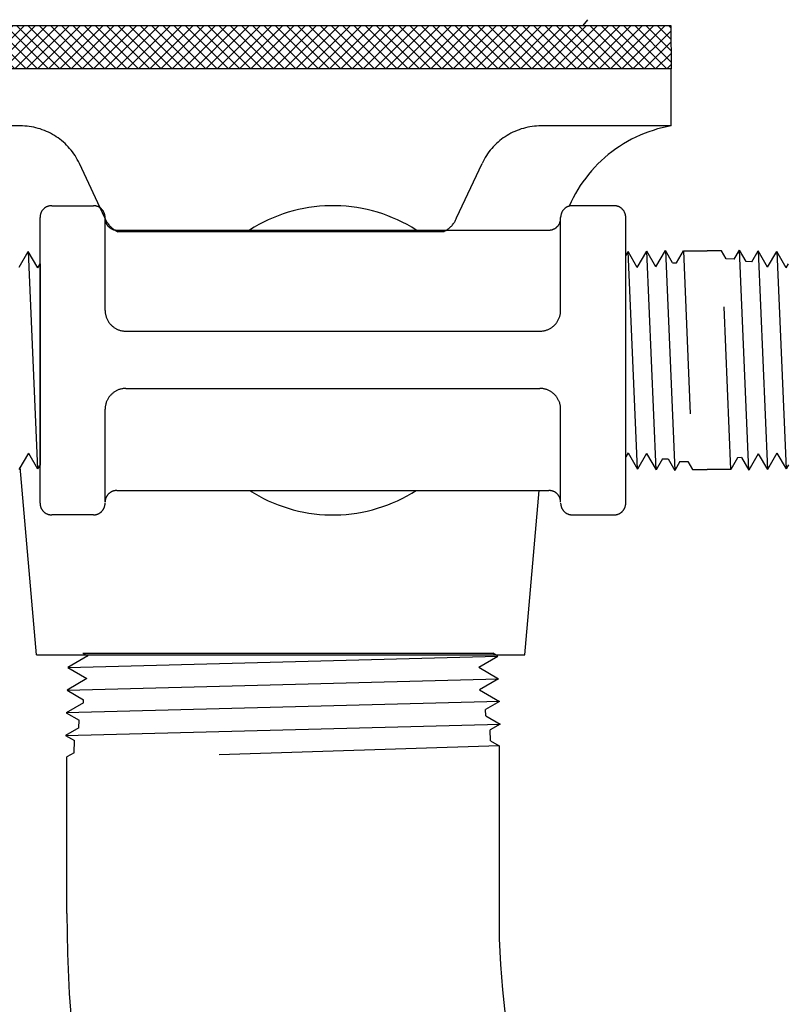
# Model space of a CAD drawing. Units: millimetres. Extents: x 223 to 379, y 17 to 142.
# Drawn here: x 328 to 331, y 59 to 63 of the extents above; entities that cross this region are included whole.
import ezdxf

# ---------------------------------------------------------------- set-up
doc = ezdxf.new("R2010")
doc.units = ezdxf.units.MM
doc.header["$LTSCALE"] = 4
doc.layers.get('0').update_dxf_attribs({"true_color": 0x000000})

msp = doc.modelspace()

# ---------------------------------------------------------------- hatches: boundary and pattern name
at = {"linetype": 'Continuous', "true_color": 0xffffff}
h = msp.add_hatch(dxfattribs=at)
h.set_pattern_fill('ANSI37', scale=0.244209, angle=360, style=0, pattern_type=2)
h.set_pattern_definition([(45, (31.959438, 7.154462), (-0.021585215, 0.021585215), []), (135, (31.959438, 7.154462), (-0.021585215, -0.021585215), [])])
h.paths.add_polyline_path([(327.5217, 62.6003), (327.5217, 62.4341), (330.5217, 62.4341), (330.5198, 62.6003)], flags=0)

# ---------------------------------------------------------------- linework, layer by layer
at = {"color": 7, "linetype": 'Continuous', "true_color": 0xffffff}
for p, q in [((330.1837, 62.6003), (330.202, 62.6232)), ((327.5217, 62.6003), (330.5198, 62.6003)), ((330.5198, 62.6003), (330.5217, 62.4341)), ((330.5217, 62.4341), (327.5217, 62.4341)), ((330.5217, 62.2153), (330.5217, 62.4341)), ((328.0217, 62.2153), (327.5217, 62.2153)), ((328.0303, 62.2152), (328.0217, 62.2153)), ((328.0389, 62.2147), (328.0303, 62.2152)), ((328.0474, 62.214), (328.0389, 62.2147)), ((328.056, 62.213), (328.0474, 62.214)), ((328.0645, 62.2116), (328.056, 62.213)), ((328.0729, 62.21), (328.0645, 62.2116)), ((328.0813, 62.2081), (328.0729, 62.21)), ((328.0896, 62.2059), (328.0813, 62.2081)), ((328.0978, 62.2034), (328.0896, 62.2059)), ((328.1059, 62.2007), (328.0978, 62.2034)), ((328.114, 62.1977), (328.1059, 62.2007)), ((329.9375, 62.2007), (329.9295, 62.1977)), ((329.9456, 62.2034), (329.9375, 62.2007)), ((329.9539, 62.2059), (329.9456, 62.2034)), ((329.9622, 62.2081), (329.9539, 62.2059)), ((329.9705, 62.21), (329.9622, 62.2081)), ((329.979, 62.2116), (329.9705, 62.21)), ((329.9875, 62.213), (329.979, 62.2116)), ((329.996, 62.214), (329.9875, 62.213)), ((330.0046, 62.2147), (329.996, 62.214)), ((330.0131, 62.2152), (330.0046, 62.2147)), ((330.0217, 62.2153), (330.0131, 62.2152)), ((330.5217, 62.2153), (330.0217, 62.2153)), ((330.4694, 62.2034), (330.4522, 62.1982)), ((330.4867, 62.208), (330.4694, 62.2034)), ((330.5041, 62.2119), (330.4867, 62.208)), ((330.5217, 62.2153), (330.5041, 62.2119)), ((328.1219, 62.1944), (328.114, 62.1977)), ((328.1297, 62.1908), (328.1219, 62.1944)), ((328.1374, 62.1869), (328.1297, 62.1908)), ((328.145, 62.1828), (328.1374, 62.1869)), ((328.1524, 62.1785), (328.145, 62.1828)), ((328.1596, 62.1739), (328.1524, 62.1785)), ((328.1667, 62.169), (328.1596, 62.1739)), ((328.1736, 62.1639), (328.1667, 62.169)), ((328.1803, 62.1586), (328.1736, 62.1639)), ((329.8698, 62.1639), (329.8631, 62.1586)), ((329.8768, 62.169), (329.8698, 62.1639)), ((329.8838, 62.1739), (329.8768, 62.169)), ((329.8911, 62.1785), (329.8838, 62.1739)), ((329.8985, 62.1828), (329.8911, 62.1785)), ((329.906, 62.1869), (329.8985, 62.1828)), ((329.9137, 62.1908), (329.906, 62.1869)), ((329.9215, 62.1944), (329.9137, 62.1908)), ((329.9295, 62.1977), (329.9215, 62.1944)), ((330.3697, 62.1639), (330.354, 62.1554)), ((330.3857, 62.1719), (330.3697, 62.1639)), ((330.402, 62.1793), (330.3857, 62.1719)), ((330.4185, 62.1862), (330.402, 62.1793)), ((330.4353, 62.1925), (330.4185, 62.1862)), ((330.4522, 62.1982), (330.4353, 62.1925)), ((328.1869, 62.153), (328.1803, 62.1586)), ((328.1932, 62.1472), (328.1869, 62.153)), ((328.1994, 62.1412), (328.1932, 62.1472)), ((328.2053, 62.135), (328.1994, 62.1412)), ((328.211, 62.1286), (328.2053, 62.135)), ((328.2165, 62.122), (328.211, 62.1286)), ((329.8324, 62.1286), (329.8269, 62.122)), ((329.8381, 62.135), (329.8324, 62.1286)), ((329.8441, 62.1412), (329.8381, 62.135)), ((329.8502, 62.1472), (329.8441, 62.1412)), ((329.8566, 62.153), (329.8502, 62.1472)), ((329.8631, 62.1586), (329.8566, 62.153)), ((330.3086, 62.1267), (330.2942, 62.1161)), ((330.3234, 62.1368), (330.3086, 62.1267)), ((330.3385, 62.1463), (330.3234, 62.1368)), ((330.354, 62.1554), (330.3385, 62.1463)), ((328.2218, 62.1152), (328.2165, 62.122)), ((328.2268, 62.1082), (328.2218, 62.1152)), ((328.2316, 62.1011), (328.2268, 62.1082)), ((328.2362, 62.0938), (328.2316, 62.1011)), ((328.2404, 62.0864), (328.2362, 62.0938)), ((328.2445, 62.0788), (328.2404, 62.0864)), ((329.803, 62.0864), (329.799, 62.0788)), ((329.8073, 62.0938), (329.803, 62.0864)), ((329.8118, 62.1011), (329.8073, 62.0938)), ((329.8166, 62.1082), (329.8118, 62.1011)), ((329.8216, 62.1152), (329.8166, 62.1082)), ((329.8269, 62.122), (329.8216, 62.1152)), ((330.2664, 62.0935), (330.2531, 62.0815)), ((330.2801, 62.105), (330.2664, 62.0935)), ((330.2942, 62.1161), (330.2801, 62.105)), ((328.2482, 62.0711), (328.2445, 62.0788)), ((328.3459, 61.862), (328.2482, 62.0711)), ((329.6976, 61.862), (329.7952, 62.0711)), ((329.799, 62.0788), (329.7952, 62.0711)), ((330.2278, 62.0562), (330.2158, 62.0429)), ((330.2403, 62.0691), (330.2278, 62.0562)), ((330.2531, 62.0815), (330.2403, 62.0691)), ((330.1932, 62.0151), (330.1826, 62.0007)), ((330.2043, 62.0292), (330.1932, 62.0151)), ((330.2158, 62.0429), (330.2043, 62.0292)), ((330.1726, 61.9859), (330.163, 61.9708)), ((330.1826, 62.0007), (330.1726, 61.9859)), ((330.1454, 61.9396), (330.1375, 61.9236)), ((330.154, 61.9553), (330.1454, 61.9396)), ((330.163, 61.9708), (330.154, 61.9553)), ((328.1125, 61.8978), (328.1114, 61.8968)), ((328.1137, 61.8988), (328.1125, 61.8978)), ((328.1149, 61.8998), (328.1137, 61.8988)), ((328.1162, 61.9007), (328.1149, 61.8998)), ((328.1174, 61.9015), (328.1162, 61.9007)), ((328.1187, 61.9024), (328.1174, 61.9015)), ((328.1201, 61.9031), (328.1187, 61.9024)), ((328.1214, 61.9039), (328.1201, 61.9031)), ((328.1228, 61.9046), (328.1214, 61.9039)), ((328.1242, 61.9052), (328.1228, 61.9046)), ((328.1256, 61.9058), (328.1242, 61.9052)), ((328.127, 61.9063), (328.1256, 61.9058)), ((328.1285, 61.9068), (328.127, 61.9063)), ((328.13, 61.9073), (328.1285, 61.9068)), ((328.1315, 61.9076), (328.13, 61.9073)), ((328.133, 61.908), (328.1315, 61.9076)), ((328.1345, 61.9083), (328.133, 61.908)), ((328.136, 61.9085), (328.1345, 61.9083)), ((328.1375, 61.9087), (328.136, 61.9085)), ((328.139, 61.9088), (328.1375, 61.9087)), ((328.1406, 61.9089), (328.139, 61.9088)), ((328.1421, 61.9089), (328.1406, 61.9089)), ((328.1421, 61.9089), (328.3021, 61.9089)), ((328.3036, 61.9089), (328.3021, 61.9089)), ((328.3052, 61.9088), (328.3036, 61.9089)), ((328.3067, 61.9087), (328.3052, 61.9088)), ((328.3082, 61.9085), (328.3067, 61.9087)), ((328.3098, 61.9083), (328.3082, 61.9085)), ((328.3113, 61.908), (328.3098, 61.9083)), ((328.3128, 61.9076), (328.3113, 61.908)), ((328.3142, 61.9073), (328.3128, 61.9076)), ((328.3157, 61.9068), (328.3142, 61.9073)), ((328.3172, 61.9063), (328.3157, 61.9068)), ((328.3186, 61.9058), (328.3172, 61.9063)), ((328.32, 61.9052), (328.3186, 61.9058)), ((328.3214, 61.9046), (328.32, 61.9052)), ((328.3228, 61.9039), (328.3214, 61.9046)), ((328.3242, 61.9031), (328.3228, 61.9039)), ((328.3255, 61.9024), (328.3242, 61.9031)), ((328.3268, 61.9015), (328.3255, 61.9024)), ((328.3281, 61.9007), (328.3268, 61.9015)), ((328.3293, 61.8998), (328.3281, 61.9007)), ((328.3305, 61.8988), (328.3293, 61.8998)), ((328.3317, 61.8978), (328.3305, 61.8988)), ((328.3328, 61.8968), (328.3317, 61.8978)), ((329.11, 61.8982), (329.09, 61.894)), ((329.1302, 61.9018), (329.11, 61.8982)), ((329.1505, 61.9046), (329.1302, 61.9018)), ((329.1709, 61.9067), (329.1505, 61.9046)), ((329.1914, 61.9081), (329.1709, 61.9067)), ((329.2119, 61.9088), (329.1914, 61.9081)), ((329.2324, 61.9088), (329.2119, 61.9088)), ((329.2528, 61.9081), (329.2324, 61.9088)), ((329.2733, 61.9067), (329.2528, 61.9081)), ((329.2937, 61.9046), (329.2733, 61.9067)), ((329.314, 61.9018), (329.2937, 61.9046)), ((329.3342, 61.8982), (329.314, 61.9018)), ((329.3542, 61.894), (329.3342, 61.8982)), ((330.1125, 61.8978), (330.1114, 61.8968)), ((330.1137, 61.8988), (330.1125, 61.8978)), ((330.1149, 61.8998), (330.1137, 61.8988)), ((330.1162, 61.9007), (330.1149, 61.8998)), ((330.1174, 61.9015), (330.1162, 61.9007)), ((330.1187, 61.9024), (330.1174, 61.9015)), ((330.1201, 61.9031), (330.1187, 61.9024)), ((330.1214, 61.9039), (330.1201, 61.9031)), ((330.1228, 61.9046), (330.1214, 61.9039)), ((330.1242, 61.9052), (330.1228, 61.9046)), ((330.1256, 61.9058), (330.1242, 61.9052)), ((330.127, 61.9063), (330.1256, 61.9058)), ((330.1285, 61.9068), (330.127, 61.9063)), ((330.13, 61.9073), (330.1285, 61.9068)), ((330.1375, 61.9236), (330.13, 61.9073)), ((330.1315, 61.9076), (330.13, 61.9073)), ((330.133, 61.908), (330.1315, 61.9076)), ((330.1345, 61.9083), (330.133, 61.908)), ((330.136, 61.9085), (330.1345, 61.9083)), ((330.1375, 61.9087), (330.136, 61.9085)), ((330.139, 61.9088), (330.1375, 61.9087)), ((330.1406, 61.9089), (330.139, 61.9088)), ((330.1421, 61.9089), (330.1406, 61.9089)), ((330.3021, 61.9089), (330.1421, 61.9089)), ((330.3036, 61.9089), (330.3021, 61.9089)), ((330.3052, 61.9088), (330.3036, 61.9089)), ((330.3067, 61.9087), (330.3052, 61.9088)), ((330.3082, 61.9085), (330.3067, 61.9087)), ((330.3098, 61.9083), (330.3082, 61.9085)), ((330.3113, 61.908), (330.3098, 61.9083)), ((330.3128, 61.9076), (330.3113, 61.908)), ((330.3142, 61.9073), (330.3128, 61.9076)), ((330.3157, 61.9068), (330.3142, 61.9073)), ((330.3172, 61.9063), (330.3157, 61.9068)), ((330.3186, 61.9058), (330.3172, 61.9063)), ((330.32, 61.9052), (330.3186, 61.9058)), ((330.3214, 61.9046), (330.32, 61.9052)), ((330.3228, 61.9039), (330.3214, 61.9046)), ((330.3242, 61.9031), (330.3228, 61.9039)), ((330.3255, 61.9024), (330.3242, 61.9031)), ((330.3268, 61.9015), (330.3255, 61.9024)), ((330.3281, 61.9007), (330.3268, 61.9015)), ((330.3293, 61.8998), (330.3281, 61.9007)), ((330.3305, 61.8988), (330.3293, 61.8998)), ((330.3317, 61.8978), (330.3305, 61.8988)), ((330.3328, 61.8968), (330.3317, 61.8978)), ((328.0972, 61.867), (328.0971, 61.8655)), ((328.0971, 61.8655), (328.0971, 61.8639)), ((328.0971, 60.7664), (328.0971, 61.8639)), ((328.0973, 61.8685), (328.0972, 61.867)), ((328.0975, 61.87), (328.0973, 61.8685)), ((328.0978, 61.8716), (328.0975, 61.87)), ((328.098, 61.8731), (328.0978, 61.8716)), ((328.0984, 61.8746), (328.098, 61.8731)), ((328.0988, 61.8761), (328.0984, 61.8746)), ((328.0992, 61.8775), (328.0988, 61.8761)), ((328.0997, 61.879), (328.0992, 61.8775)), ((328.1002, 61.8804), (328.0997, 61.879)), ((328.1008, 61.8818), (328.1002, 61.8804)), ((328.1015, 61.8832), (328.1008, 61.8818)), ((328.1022, 61.8846), (328.1015, 61.8832)), ((328.1029, 61.886), (328.1022, 61.8846)), ((328.1037, 61.8873), (328.1029, 61.886)), ((328.1045, 61.8886), (328.1037, 61.8873)), ((328.1053, 61.8899), (328.1045, 61.8886)), ((328.1063, 61.8911), (328.1053, 61.8899)), ((328.1072, 61.8923), (328.1063, 61.8911)), ((328.1082, 61.8935), (328.1072, 61.8923)), ((328.1092, 61.8946), (328.1082, 61.8935)), ((328.1103, 61.8957), (328.1092, 61.8946)), ((328.1114, 61.8968), (328.1103, 61.8957)), ((328.3339, 61.8957), (328.3328, 61.8968)), ((328.335, 61.8946), (328.3339, 61.8957)), ((328.336, 61.8935), (328.335, 61.8946)), ((328.337, 61.8923), (328.336, 61.8935)), ((328.338, 61.8911), (328.337, 61.8923)), ((328.3389, 61.8899), (328.338, 61.8911)), ((328.3397, 61.8886), (328.3389, 61.8899)), ((328.3406, 61.8873), (328.3397, 61.8886)), ((328.3413, 61.886), (328.3406, 61.8873)), ((328.3421, 61.8846), (328.3413, 61.886)), ((328.3427, 61.8832), (328.3421, 61.8846)), ((328.3434, 61.8818), (328.3427, 61.8832)), ((328.344, 61.8804), (328.3434, 61.8818)), ((328.3445, 61.879), (328.344, 61.8804)), ((328.345, 61.8775), (328.3445, 61.879)), ((328.3454, 61.8761), (328.345, 61.8775)), ((328.3458, 61.8746), (328.3454, 61.8761)), ((328.3462, 61.8731), (328.3458, 61.8746)), ((328.3459, 61.862), (328.3472, 61.8588)), ((328.3465, 61.8716), (328.3462, 61.8731)), ((328.3467, 61.87), (328.3465, 61.8716)), ((328.3469, 61.8685), (328.3467, 61.87)), ((328.347, 61.867), (328.3469, 61.8685)), ((328.3471, 61.8655), (328.347, 61.867)), ((328.3471, 61.8639), (328.3471, 61.8655)), ((328.3471, 61.507), (328.3471, 61.8639)), ((328.3471, 61.8602), (328.3471, 61.8586)), ((328.9925, 61.8627), (328.9738, 61.8545)), ((329.0116, 61.8703), (328.9925, 61.8627)), ((329.0309, 61.8773), (329.0116, 61.8703)), ((329.0504, 61.8835), (329.0309, 61.8773)), ((329.0701, 61.8891), (329.0504, 61.8835)), ((329.09, 61.894), (329.0701, 61.8891)), ((329.3741, 61.8891), (329.3542, 61.894)), ((329.3938, 61.8835), (329.3741, 61.8891)), ((329.4134, 61.8773), (329.3938, 61.8835)), ((329.4327, 61.8703), (329.4134, 61.8773)), ((329.4517, 61.8627), (329.4327, 61.8703)), ((329.4704, 61.8545), (329.4517, 61.8627)), ((329.6962, 61.8588), (329.6976, 61.862)), ((330.0972, 61.867), (330.0971, 61.8655)), ((330.0971, 61.8655), (330.0971, 61.8639)), ((330.0971, 61.507), (330.0971, 61.8639)), ((330.0971, 61.8586), (330.0971, 61.8602)), ((330.0973, 61.8685), (330.0972, 61.867)), ((330.0975, 61.87), (330.0973, 61.8685)), ((330.0978, 61.8716), (330.0975, 61.87)), ((330.098, 61.8731), (330.0978, 61.8716)), ((330.0984, 61.8746), (330.098, 61.8731)), ((330.0988, 61.8761), (330.0984, 61.8746)), ((330.0992, 61.8775), (330.0988, 61.8761)), ((330.0997, 61.879), (330.0992, 61.8775)), ((330.1002, 61.8804), (330.0997, 61.879)), ((330.1008, 61.8818), (330.1002, 61.8804)), ((330.1015, 61.8832), (330.1008, 61.8818)), ((330.1022, 61.8846), (330.1015, 61.8832)), ((330.1029, 61.886), (330.1022, 61.8846)), ((330.1037, 61.8873), (330.1029, 61.886)), ((330.1045, 61.8886), (330.1037, 61.8873)), ((330.1053, 61.8899), (330.1045, 61.8886)), ((330.1063, 61.8911), (330.1053, 61.8899)), ((330.1072, 61.8923), (330.1063, 61.8911)), ((330.1082, 61.8935), (330.1072, 61.8923)), ((330.1092, 61.8946), (330.1082, 61.8935)), ((330.1103, 61.8957), (330.1092, 61.8946)), ((330.1114, 61.8968), (330.1103, 61.8957)), ((330.3339, 61.8957), (330.3328, 61.8968)), ((330.335, 61.8946), (330.3339, 61.8957)), ((330.336, 61.8935), (330.335, 61.8946)), ((330.337, 61.8923), (330.336, 61.8935)), ((330.338, 61.8911), (330.337, 61.8923)), ((330.3389, 61.8899), (330.338, 61.8911)), ((330.3397, 61.8886), (330.3389, 61.8899)), ((330.3406, 61.8873), (330.3397, 61.8886)), ((330.3413, 61.886), (330.3406, 61.8873)), ((330.3421, 61.8846), (330.3413, 61.886)), ((330.3427, 61.8832), (330.3421, 61.8846)), ((330.3434, 61.8818), (330.3427, 61.8832)), ((330.344, 61.8804), (330.3434, 61.8818)), ((330.3445, 61.879), (330.344, 61.8804)), ((330.345, 61.8775), (330.3445, 61.879)), ((330.3454, 61.8761), (330.345, 61.8775)), ((330.3458, 61.8746), (330.3454, 61.8761)), ((330.3462, 61.8731), (330.3458, 61.8746)), ((330.3465, 61.8716), (330.3462, 61.8731)), ((330.3467, 61.87), (330.3465, 61.8716)), ((330.3469, 61.8685), (330.3467, 61.87)), ((330.347, 61.867), (330.3469, 61.8685)), ((330.3471, 61.8655), (330.347, 61.867)), ((330.3471, 61.8639), (330.3471, 61.8655)), ((330.3471, 60.7664), (330.3471, 61.8639)), ((328.3471, 61.8586), (328.3472, 61.8571)), ((328.3472, 61.8588), (328.3486, 61.8558)), ((328.3472, 61.8571), (328.3473, 61.8556)), ((328.3473, 61.8556), (328.3475, 61.854)), ((328.3475, 61.854), (328.3478, 61.8525)), ((328.3478, 61.8525), (328.348, 61.851)), ((328.348, 61.851), (328.3484, 61.8495)), ((328.3484, 61.8495), (328.3488, 61.848)), ((328.3486, 61.8558), (328.3501, 61.8528)), ((328.3488, 61.848), (328.3492, 61.8466)), ((328.3492, 61.8466), (328.3497, 61.8451)), ((328.3497, 61.8451), (328.3502, 61.8437)), ((328.3501, 61.8528), (328.3518, 61.8498)), ((328.3502, 61.8437), (328.3508, 61.8422)), ((328.3508, 61.8422), (328.3515, 61.8408)), ((328.3515, 61.8408), (328.3522, 61.8395)), ((328.3518, 61.8498), (328.3535, 61.8469)), ((328.3522, 61.8395), (328.3529, 61.8381)), ((328.3529, 61.8381), (328.3537, 61.8368)), ((328.3535, 61.8469), (328.3553, 61.8441)), ((328.3537, 61.8368), (328.3545, 61.8355)), ((328.3545, 61.8355), (328.3553, 61.8342)), ((328.3553, 61.8441), (328.3572, 61.8413)), ((328.3553, 61.8342), (328.3563, 61.833)), ((328.3563, 61.833), (328.3572, 61.8318)), ((328.3572, 61.8413), (328.3592, 61.8386)), ((328.3572, 61.8318), (328.3582, 61.8306)), ((328.3582, 61.8306), (328.3592, 61.8295)), ((328.3592, 61.8386), (328.3613, 61.8359)), ((328.3592, 61.8295), (328.3603, 61.8284)), ((328.3603, 61.8284), (328.3614, 61.8273)), ((328.3613, 61.8359), (328.3635, 61.8333)), ((328.3614, 61.8273), (328.3625, 61.8263)), ((328.3625, 61.8263), (328.3637, 61.8253)), ((328.3635, 61.8333), (328.3658, 61.8308)), ((328.3637, 61.8253), (328.3649, 61.8243)), ((328.3649, 61.8243), (328.3662, 61.8234)), ((328.3658, 61.8308), (328.3681, 61.8284)), ((328.3662, 61.8234), (328.3674, 61.8225)), ((328.3674, 61.8225), (328.3687, 61.8217)), ((328.3681, 61.8284), (328.3706, 61.8261)), ((328.3687, 61.8217), (328.3701, 61.8209)), ((328.3706, 61.8261), (328.3731, 61.8238)), ((328.3731, 61.8238), (328.3757, 61.8216)), ((328.3757, 61.8216), (328.3783, 61.8196)), ((328.9193, 61.8259), (328.9019, 61.8152)), ((328.9371, 61.8361), (328.9193, 61.8259)), ((328.9553, 61.8456), (328.9371, 61.8361)), ((328.9738, 61.8545), (328.9553, 61.8456)), ((329.4889, 61.8456), (329.4704, 61.8545)), ((329.5071, 61.8361), (329.4889, 61.8456)), ((329.5249, 61.8259), (329.5071, 61.8361)), ((329.5423, 61.8152), (329.5249, 61.8259)), ((329.6651, 61.8196), (329.6678, 61.8216)), ((329.6678, 61.8216), (329.6704, 61.8238)), ((329.6704, 61.8238), (329.6729, 61.8261)), ((329.6729, 61.8261), (329.6753, 61.8284)), ((329.6753, 61.8284), (329.6777, 61.8308)), ((329.6777, 61.8308), (329.6799, 61.8333)), ((329.6799, 61.8333), (329.6821, 61.8359)), ((329.6821, 61.8359), (329.6842, 61.8386)), ((329.6842, 61.8386), (329.6862, 61.8413)), ((329.6862, 61.8413), (329.6881, 61.8441)), ((329.6881, 61.8441), (329.69, 61.8469)), ((329.69, 61.8469), (329.6917, 61.8498)), ((329.6917, 61.8498), (329.6933, 61.8528)), ((329.6933, 61.8528), (329.6948, 61.8558)), ((329.6948, 61.8558), (329.6962, 61.8588)), ((330.0742, 61.8209), (330.0755, 61.8217)), ((330.0755, 61.8217), (330.0768, 61.8225)), ((330.0768, 61.8225), (330.0781, 61.8234)), ((330.0781, 61.8234), (330.0793, 61.8243)), ((330.0793, 61.8243), (330.0805, 61.8253)), ((330.0805, 61.8253), (330.0817, 61.8263)), ((330.0817, 61.8263), (330.0828, 61.8273)), ((330.0828, 61.8273), (330.0839, 61.8284)), ((330.0839, 61.8284), (330.085, 61.8295)), ((330.085, 61.8295), (330.086, 61.8306)), ((330.086, 61.8306), (330.087, 61.8318)), ((330.087, 61.8318), (330.088, 61.833)), ((330.088, 61.833), (330.0889, 61.8342)), ((330.0889, 61.8342), (330.0897, 61.8355)), ((330.0897, 61.8355), (330.0906, 61.8368)), ((330.0906, 61.8368), (330.0913, 61.8381)), ((330.0913, 61.8381), (330.0921, 61.8395)), ((330.0921, 61.8395), (330.0927, 61.8408)), ((330.0927, 61.8408), (330.0934, 61.8422)), ((330.0934, 61.8422), (330.094, 61.8437)), ((330.094, 61.8437), (330.0945, 61.8451)), ((330.0945, 61.8451), (330.095, 61.8466)), ((330.095, 61.8466), (330.0954, 61.848)), ((330.0954, 61.848), (330.0958, 61.8495)), ((330.0958, 61.8495), (330.0962, 61.851)), ((330.0962, 61.851), (330.0965, 61.8525)), ((330.0965, 61.8525), (330.0967, 61.854)), ((330.0967, 61.854), (330.0969, 61.8556)), ((330.0969, 61.8556), (330.097, 61.8571)), ((330.097, 61.8571), (330.0971, 61.8586)), ((328.3701, 61.8209), (328.3714, 61.8202)), ((328.3714, 61.8202), (328.3728, 61.8195)), ((328.3728, 61.8195), (328.3742, 61.8189)), ((328.3742, 61.8189), (328.3756, 61.8183)), ((328.3756, 61.8183), (328.377, 61.8178)), ((328.377, 61.8178), (328.3785, 61.8173)), ((328.3783, 61.8196), (328.381, 61.8176)), ((328.3785, 61.8173), (328.38, 61.8168)), ((328.38, 61.8168), (328.3815, 61.8164)), ((328.381, 61.8176), (328.3838, 61.8157)), ((328.3815, 61.8164), (328.383, 61.8161)), ((328.383, 61.8161), (328.3845, 61.8158)), ((328.3838, 61.8157), (328.3867, 61.8139)), ((328.3845, 61.8158), (328.386, 61.8156)), ((328.386, 61.8156), (328.3875, 61.8154)), ((328.3867, 61.8139), (328.3896, 61.8122)), ((328.3875, 61.8154), (328.389, 61.8153)), ((328.389, 61.8153), (328.3906, 61.8152)), ((328.3896, 61.8122), (328.3926, 61.8106)), ((328.3906, 61.8152), (328.3921, 61.8152)), ((328.3921, 61.8152), (330.0521, 61.8152)), ((328.3926, 61.8106), (328.3956, 61.8091)), ((329.6478, 61.8091), (328.3956, 61.8091)), ((329.6478, 61.8091), (329.6509, 61.8106)), ((329.6509, 61.8106), (329.6538, 61.8122)), ((329.6538, 61.8122), (329.6568, 61.8139)), ((329.6568, 61.8139), (329.6596, 61.8157)), ((329.6596, 61.8157), (329.6624, 61.8176)), ((329.6624, 61.8176), (329.6651, 61.8196)), ((330.0521, 61.8152), (330.0536, 61.8152)), ((330.0536, 61.8152), (330.0552, 61.8153)), ((330.0552, 61.8153), (330.0567, 61.8154)), ((330.0567, 61.8154), (330.0582, 61.8156)), ((330.0582, 61.8156), (330.0598, 61.8158)), ((330.0598, 61.8158), (330.0613, 61.8161)), ((330.0613, 61.8161), (330.0628, 61.8164)), ((330.0628, 61.8164), (330.0642, 61.8168)), ((330.0642, 61.8168), (330.0657, 61.8173)), ((330.0657, 61.8173), (330.0672, 61.8178)), ((330.0672, 61.8178), (330.0686, 61.8183)), ((330.0686, 61.8183), (330.07, 61.8189)), ((330.07, 61.8189), (330.0714, 61.8195)), ((330.0714, 61.8195), (330.0728, 61.8202)), ((330.0728, 61.8202), (330.0742, 61.8209)), ((328.0169, 61.6728), (328.052, 61.7336)), ((328.0883, 61.6706), (328.052, 61.7336)), ((328.0883, 61.6706), (328.0971, 61.6857)), ((328.0971, 61.6857), (328.0971, 60.9142)), ((328.3471, 61.507), (328.3472, 61.5043)), ((328.3472, 61.5043), (328.3473, 61.5016)), ((328.3473, 61.5016), (328.3475, 61.4989)), ((328.3475, 61.4989), (328.3479, 61.4962)), ((328.3479, 61.4962), (328.3483, 61.4935)), ((328.3483, 61.4935), (328.3488, 61.4908)), ((328.3488, 61.4908), (328.3494, 61.4881)), ((328.3494, 61.4881), (328.3501, 61.4855)), ((328.3501, 61.4855), (328.3509, 61.4828)), ((328.3509, 61.4828), (328.3517, 61.4803)), ((330.0925, 61.4803), (330.0934, 61.4828)), ((330.0934, 61.4828), (330.0941, 61.4855)), ((330.0941, 61.4855), (330.0948, 61.4881)), ((330.0948, 61.4881), (330.0954, 61.4908)), ((330.0954, 61.4908), (330.0959, 61.4935)), ((330.0959, 61.4935), (330.0964, 61.4962)), ((330.0964, 61.4962), (330.0967, 61.4989)), ((330.0967, 61.4989), (330.0969, 61.5016)), ((330.0969, 61.5016), (330.0971, 61.5043)), ((330.0971, 61.5043), (330.0971, 61.507)), ((328.3517, 61.4803), (328.3527, 61.4777)), ((328.3527, 61.4777), (328.3537, 61.4752)), ((328.3537, 61.4752), (328.3549, 61.4727)), ((328.3549, 61.4727), (328.3561, 61.4702)), ((328.3561, 61.4702), (328.3574, 61.4678)), ((328.3574, 61.4678), (328.3588, 61.4655)), ((328.3588, 61.4655), (328.3602, 61.4632)), ((328.3602, 61.4632), (328.3617, 61.4609)), ((328.3617, 61.4609), (328.3634, 61.4587)), ((328.3634, 61.4587), (328.365, 61.4566)), ((328.365, 61.4566), (328.3668, 61.4545)), ((328.3668, 61.4545), (328.3686, 61.4524)), ((328.3686, 61.4524), (328.3705, 61.4505)), ((328.3705, 61.4505), (328.3725, 61.4486)), ((328.3725, 61.4486), (328.3745, 61.4467)), ((328.3745, 61.4467), (328.3766, 61.445)), ((328.3766, 61.445), (328.3788, 61.4433)), ((330.0654, 61.4433), (330.0676, 61.445)), ((330.0676, 61.445), (330.0697, 61.4467)), ((330.0697, 61.4467), (330.0717, 61.4486)), ((330.0717, 61.4486), (330.0737, 61.4505)), ((330.0737, 61.4505), (330.0756, 61.4524)), ((330.0756, 61.4524), (330.0774, 61.4545)), ((330.0774, 61.4545), (330.0792, 61.4566)), ((330.0792, 61.4566), (330.0809, 61.4587)), ((330.0809, 61.4587), (330.0825, 61.4609)), ((330.0825, 61.4609), (330.084, 61.4632)), ((330.084, 61.4632), (330.0855, 61.4655)), ((330.0855, 61.4655), (330.0868, 61.4678)), ((330.0868, 61.4678), (330.0881, 61.4702)), ((330.0881, 61.4702), (330.0894, 61.4727)), ((330.0894, 61.4727), (330.0905, 61.4752)), ((330.0905, 61.4752), (330.0915, 61.4777)), ((330.0915, 61.4777), (330.0925, 61.4803)), ((328.3788, 61.4433), (328.381, 61.4417)), ((328.381, 61.4417), (328.3832, 61.4402)), ((328.3832, 61.4402), (328.3855, 61.4387)), ((328.3855, 61.4387), (328.3879, 61.4373)), ((328.3879, 61.4373), (328.3903, 61.436)), ((328.3903, 61.436), (328.3927, 61.4348)), ((328.3927, 61.4348), (328.3952, 61.4337)), ((328.3952, 61.4337), (328.3978, 61.4326)), ((328.3978, 61.4326), (328.4003, 61.4317)), ((328.4003, 61.4317), (328.4029, 61.4308)), ((328.4029, 61.4308), (328.4055, 61.43)), ((328.4055, 61.43), (328.4082, 61.4293)), ((328.4082, 61.4293), (328.4108, 61.4287)), ((328.4108, 61.4287), (328.4135, 61.4282)), ((328.4135, 61.4282), (328.4162, 61.4278)), ((328.4162, 61.4278), (328.4189, 61.4275)), ((328.4189, 61.4275), (328.4216, 61.4272)), ((328.4216, 61.4272), (328.4244, 61.4271)), ((328.4244, 61.4271), (328.4271, 61.427)), ((328.4271, 61.427), (330.0171, 61.427)), ((330.0171, 61.427), (330.0198, 61.4271)), ((330.0198, 61.4271), (330.0226, 61.4272)), ((330.0226, 61.4272), (330.0253, 61.4275)), ((330.0253, 61.4275), (330.028, 61.4278)), ((330.028, 61.4278), (330.0307, 61.4282)), ((330.0307, 61.4282), (330.0334, 61.4287)), ((330.0334, 61.4287), (330.036, 61.4293)), ((330.036, 61.4293), (330.0387, 61.43)), ((330.0387, 61.43), (330.0413, 61.4308)), ((330.0413, 61.4308), (330.0439, 61.4317)), ((330.0439, 61.4317), (330.0465, 61.4326)), ((330.0465, 61.4326), (330.049, 61.4337)), ((330.049, 61.4337), (330.0515, 61.4348)), ((330.0515, 61.4348), (330.0539, 61.436)), ((330.0539, 61.436), (330.0563, 61.4373)), ((330.0563, 61.4373), (330.0587, 61.4387)), ((330.0587, 61.4387), (330.061, 61.4402)), ((330.061, 61.4402), (330.0632, 61.4417)), ((330.0632, 61.4417), (330.0654, 61.4433)), ((328.3668, 61.1796), (328.365, 61.1775)), ((328.3686, 61.1816), (328.3668, 61.1796)), ((328.3705, 61.1836), (328.3686, 61.1816)), ((328.3725, 61.1855), (328.3705, 61.1836)), ((328.3745, 61.1873), (328.3725, 61.1855)), ((328.3766, 61.1891), (328.3745, 61.1873)), ((328.3788, 61.1908), (328.3766, 61.1891)), ((328.381, 61.1924), (328.3788, 61.1908)), ((328.3832, 61.1939), (328.381, 61.1924)), ((328.3855, 61.1954), (328.3832, 61.1939)), ((328.3879, 61.1968), (328.3855, 61.1954)), ((328.3903, 61.1981), (328.3879, 61.1968)), ((328.3927, 61.1993), (328.3903, 61.1981)), ((328.3952, 61.2004), (328.3927, 61.1993)), ((328.3978, 61.2015), (328.3952, 61.2004)), ((328.4003, 61.2024), (328.3978, 61.2015)), ((328.4029, 61.2033), (328.4003, 61.2024)), ((328.4055, 61.2041), (328.4029, 61.2033)), ((328.4082, 61.2048), (328.4055, 61.2041)), ((328.4108, 61.2054), (328.4082, 61.2048)), ((328.4135, 61.2059), (328.4108, 61.2054)), ((328.4162, 61.2063), (328.4135, 61.2059)), ((328.4189, 61.2066), (328.4162, 61.2063)), ((328.4216, 61.2069), (328.4189, 61.2066)), ((328.4244, 61.207), (328.4216, 61.2069)), ((328.4271, 61.207), (328.4244, 61.207)), ((328.4271, 61.207), (330.0171, 61.207)), ((330.0198, 61.207), (330.0171, 61.207)), ((330.0226, 61.2069), (330.0198, 61.207)), ((330.0253, 61.2066), (330.0226, 61.2069)), ((330.028, 61.2063), (330.0253, 61.2066)), ((330.0307, 61.2059), (330.028, 61.2063)), ((330.0334, 61.2054), (330.0307, 61.2059)), ((330.036, 61.2048), (330.0334, 61.2054)), ((330.0387, 61.2041), (330.036, 61.2048)), ((330.0413, 61.2033), (330.0387, 61.2041)), ((330.0439, 61.2024), (330.0413, 61.2033)), ((330.0465, 61.2015), (330.0439, 61.2024)), ((330.049, 61.2004), (330.0465, 61.2015)), ((330.0515, 61.1993), (330.049, 61.2004)), ((330.0539, 61.1981), (330.0515, 61.1993)), ((330.0563, 61.1968), (330.0539, 61.1981)), ((330.0587, 61.1954), (330.0563, 61.1968)), ((330.061, 61.1939), (330.0587, 61.1954)), ((330.0632, 61.1924), (330.061, 61.1939)), ((330.0654, 61.1908), (330.0632, 61.1924)), ((330.0676, 61.1891), (330.0654, 61.1908)), ((330.0697, 61.1873), (330.0676, 61.1891)), ((330.0717, 61.1855), (330.0697, 61.1873)), ((330.0737, 61.1836), (330.0717, 61.1855)), ((330.0756, 61.1816), (330.0737, 61.1836)), ((330.0774, 61.1796), (330.0756, 61.1816)), ((330.0792, 61.1775), (330.0774, 61.1796)), ((328.3488, 61.1433), (328.3483, 61.1406)), ((328.3494, 61.146), (328.3488, 61.1433)), ((328.3501, 61.1486), (328.3494, 61.146)), ((328.3509, 61.1512), (328.3501, 61.1486)), ((328.3517, 61.1538), (328.3509, 61.1512)), ((328.3527, 61.1564), (328.3517, 61.1538)), ((328.3537, 61.1589), (328.3527, 61.1564)), ((328.3549, 61.1614), (328.3537, 61.1589)), ((328.3561, 61.1639), (328.3549, 61.1614)), ((328.3574, 61.1663), (328.3561, 61.1639)), ((328.3588, 61.1686), (328.3574, 61.1663)), ((328.3602, 61.1709), (328.3588, 61.1686)), ((328.3617, 61.1732), (328.3602, 61.1709)), ((328.3634, 61.1754), (328.3617, 61.1732)), ((328.365, 61.1775), (328.3634, 61.1754)), ((330.0809, 61.1754), (330.0792, 61.1775)), ((330.0825, 61.1732), (330.0809, 61.1754)), ((330.084, 61.1709), (330.0825, 61.1732)), ((330.0855, 61.1686), (330.084, 61.1709)), ((330.0868, 61.1663), (330.0855, 61.1686)), ((330.0881, 61.1639), (330.0868, 61.1663)), ((330.0894, 61.1614), (330.0881, 61.1639)), ((330.0905, 61.1589), (330.0894, 61.1614)), ((330.0915, 61.1564), (330.0905, 61.1589)), ((330.0925, 61.1538), (330.0915, 61.1564)), ((330.0934, 61.1512), (330.0925, 61.1538)), ((330.0941, 61.1486), (330.0934, 61.1512)), ((330.0948, 61.146), (330.0941, 61.1486)), ((330.0954, 61.1433), (330.0948, 61.146)), ((330.0959, 61.1406), (330.0954, 61.1433)), ((328.3472, 61.1298), (328.3471, 61.127)), ((328.3471, 60.7702), (328.3471, 61.127)), ((328.3473, 61.1325), (328.3472, 61.1298)), ((328.3475, 61.1352), (328.3473, 61.1325)), ((328.3479, 61.1379), (328.3475, 61.1352)), ((328.3483, 61.1406), (328.3479, 61.1379)), ((330.0964, 61.1379), (330.0959, 61.1406)), ((330.0967, 61.1352), (330.0964, 61.1379)), ((330.0969, 61.1325), (330.0967, 61.1352)), ((330.0971, 61.1298), (330.0969, 61.1325)), ((330.0971, 61.127), (330.0971, 61.1298)), ((330.0971, 60.7702), (330.0971, 61.127)), ((328.0526, 60.9586), (328.0163, 60.8957)), ((328.0526, 60.9586), (328.0877, 60.8979)), ((328.0971, 60.9142), (328.0877, 60.8979)), ((328.0842, 60.1841), (328.0212, 60.9042)), ((328.3592, 60.8009), (328.3582, 60.7997)), ((328.3603, 60.802), (328.3592, 60.8009)), ((328.3614, 60.8031), (328.3603, 60.802)), ((328.3625, 60.8041), (328.3614, 60.8031)), ((328.3637, 60.8051), (328.3625, 60.8041)), ((328.3649, 60.806), (328.3637, 60.8051)), ((328.3662, 60.8069), (328.3649, 60.806)), ((328.3674, 60.8078), (328.3662, 60.8069)), ((328.3687, 60.8086), (328.3674, 60.8078)), ((328.3701, 60.8094), (328.3687, 60.8086)), ((328.3714, 60.8101), (328.3701, 60.8094)), ((328.3728, 60.8108), (328.3714, 60.8101)), ((328.3742, 60.8114), (328.3728, 60.8108)), ((328.3756, 60.812), (328.3742, 60.8114)), ((328.377, 60.8126), (328.3756, 60.812)), ((328.3785, 60.8131), (328.377, 60.8126)), ((328.38, 60.8135), (328.3785, 60.8131)), ((328.3815, 60.8139), (328.38, 60.8135)), ((328.383, 60.8142), (328.3815, 60.8139)), ((328.3845, 60.8145), (328.383, 60.8142)), ((328.386, 60.8148), (328.3845, 60.8145)), ((328.3875, 60.8149), (328.386, 60.8148)), ((328.389, 60.8151), (328.3875, 60.8149)), ((328.3906, 60.8151), (328.389, 60.8151)), ((328.3921, 60.8152), (328.3906, 60.8151)), ((328.3921, 60.8152), (330.0521, 60.8152)), ((328.9019, 60.8152), (328.9193, 60.8044)), ((328.9193, 60.8044), (328.9371, 60.7943)), ((329.5071, 60.7943), (329.5249, 60.8044)), ((329.5249, 60.8044), (329.5423, 60.8152)), ((329.9592, 60.1841), (330.0144, 60.8152)), ((330.0536, 60.8151), (330.0521, 60.8152)), ((330.0552, 60.8151), (330.0536, 60.8151)), ((330.0567, 60.8149), (330.0552, 60.8151)), ((330.0582, 60.8148), (330.0567, 60.8149)), ((330.0598, 60.8145), (330.0582, 60.8148)), ((330.0613, 60.8142), (330.0598, 60.8145)), ((330.0628, 60.8139), (330.0613, 60.8142)), ((330.0642, 60.8135), (330.0628, 60.8139)), ((330.0657, 60.8131), (330.0642, 60.8135)), ((330.0672, 60.8126), (330.0657, 60.8131)), ((330.0686, 60.812), (330.0672, 60.8126)), ((330.07, 60.8114), (330.0686, 60.812)), ((330.0714, 60.8108), (330.07, 60.8114)), ((330.0728, 60.8101), (330.0714, 60.8108)), ((330.0742, 60.8094), (330.0728, 60.8101)), ((330.0755, 60.8086), (330.0742, 60.8094)), ((330.0768, 60.8078), (330.0755, 60.8086)), ((330.0781, 60.8069), (330.0768, 60.8078)), ((330.0793, 60.806), (330.0781, 60.8069)), ((330.0805, 60.8051), (330.0793, 60.806)), ((330.0817, 60.8041), (330.0805, 60.8051)), ((330.0828, 60.8031), (330.0817, 60.8041)), ((330.0839, 60.802), (330.0828, 60.8031)), ((330.085, 60.8009), (330.0839, 60.802)), ((330.086, 60.7997), (330.085, 60.8009)), ((328.0971, 60.7664), (328.0971, 60.7649)), ((328.0971, 60.7649), (328.0972, 60.7633)), ((328.0972, 60.7633), (328.0973, 60.7618)), ((328.3469, 60.7618), (328.347, 60.7633)), ((328.347, 60.7633), (328.3471, 60.7649)), ((328.3472, 60.7732), (328.3471, 60.7717)), ((328.3471, 60.7717), (328.3471, 60.7702)), ((328.3471, 60.7649), (328.3471, 60.7664)), ((328.3473, 60.7748), (328.3472, 60.7732)), ((328.3475, 60.7763), (328.3473, 60.7748)), ((328.3478, 60.7778), (328.3475, 60.7763)), ((328.348, 60.7793), (328.3478, 60.7778)), ((328.3484, 60.7808), (328.348, 60.7793)), ((328.3488, 60.7823), (328.3484, 60.7808)), ((328.3492, 60.7838), (328.3488, 60.7823)), ((328.3497, 60.7852), (328.3492, 60.7838)), ((328.3502, 60.7867), (328.3497, 60.7852)), ((328.3508, 60.7881), (328.3502, 60.7867)), ((328.3515, 60.7895), (328.3508, 60.7881)), ((328.3522, 60.7909), (328.3515, 60.7895)), ((328.3529, 60.7922), (328.3522, 60.7909)), ((328.3537, 60.7936), (328.3529, 60.7922)), ((328.3545, 60.7949), (328.3537, 60.7936)), ((328.3553, 60.7961), (328.3545, 60.7949)), ((328.3563, 60.7974), (328.3553, 60.7961)), ((328.3572, 60.7986), (328.3563, 60.7974)), ((328.3582, 60.7997), (328.3572, 60.7986)), ((328.9371, 60.7943), (328.9553, 60.7847)), ((328.9553, 60.7847), (328.9738, 60.7759)), ((328.9738, 60.7759), (328.9925, 60.7676)), ((328.9925, 60.7676), (329.0116, 60.76)), ((329.4327, 60.76), (329.4517, 60.7676)), ((329.4517, 60.7676), (329.4704, 60.7759)), ((329.4704, 60.7759), (329.4889, 60.7847)), ((329.4889, 60.7847), (329.5071, 60.7943)), ((330.087, 60.7986), (330.086, 60.7997)), ((330.088, 60.7974), (330.087, 60.7986)), ((330.0889, 60.7961), (330.088, 60.7974)), ((330.0897, 60.7949), (330.0889, 60.7961)), ((330.0906, 60.7936), (330.0897, 60.7949)), ((330.0913, 60.7922), (330.0906, 60.7936)), ((330.0921, 60.7909), (330.0913, 60.7922)), ((330.0927, 60.7895), (330.0921, 60.7909)), ((330.0934, 60.7881), (330.0927, 60.7895)), ((330.094, 60.7867), (330.0934, 60.7881)), ((330.0945, 60.7852), (330.094, 60.7867)), ((330.095, 60.7838), (330.0945, 60.7852)), ((330.0954, 60.7823), (330.095, 60.7838)), ((330.0958, 60.7808), (330.0954, 60.7823)), ((330.0962, 60.7793), (330.0958, 60.7808)), ((330.0965, 60.7778), (330.0962, 60.7793)), ((330.0967, 60.7763), (330.0965, 60.7778)), ((330.0969, 60.7748), (330.0967, 60.7763)), ((330.097, 60.7732), (330.0969, 60.7748)), ((330.0971, 60.7717), (330.097, 60.7732)), ((330.0971, 60.7702), (330.0971, 60.7717)), ((330.0971, 60.7664), (330.0971, 60.7649)), ((330.0971, 60.7649), (330.0972, 60.7633)), ((330.0972, 60.7633), (330.0973, 60.7618)), ((330.3469, 60.7618), (330.347, 60.7633)), ((330.347, 60.7633), (330.3471, 60.7649)), ((330.3471, 60.7649), (330.3471, 60.7664)), ((328.0973, 60.7618), (328.0975, 60.7603)), ((328.0975, 60.7603), (328.0978, 60.7588)), ((328.0978, 60.7588), (328.098, 60.7573)), ((328.098, 60.7573), (328.0984, 60.7558)), ((328.0984, 60.7558), (328.0988, 60.7543)), ((328.0988, 60.7543), (328.0992, 60.7528)), ((328.0992, 60.7528), (328.0997, 60.7514)), ((328.0997, 60.7514), (328.1002, 60.7499)), ((328.1002, 60.7499), (328.1008, 60.7485)), ((328.1008, 60.7485), (328.1015, 60.7471)), ((328.1015, 60.7471), (328.1022, 60.7457)), ((328.1022, 60.7457), (328.1029, 60.7444)), ((328.1029, 60.7444), (328.1037, 60.743)), ((328.1037, 60.743), (328.1045, 60.7417)), ((328.1045, 60.7417), (328.1053, 60.7405)), ((328.1053, 60.7405), (328.1063, 60.7392)), ((328.1063, 60.7392), (328.1072, 60.738)), ((328.1072, 60.738), (328.1082, 60.7368)), ((328.1082, 60.7368), (328.1092, 60.7357)), ((328.1092, 60.7357), (328.1103, 60.7346)), ((328.1103, 60.7346), (328.1114, 60.7335)), ((328.1114, 60.7335), (328.1125, 60.7325)), ((328.1125, 60.7325), (328.1137, 60.7315)), ((328.1137, 60.7315), (328.1149, 60.7306)), ((328.1149, 60.7306), (328.1162, 60.7297)), ((328.1162, 60.7297), (328.1174, 60.7288)), ((328.1174, 60.7288), (328.1187, 60.728)), ((328.1187, 60.728), (328.1201, 60.7272)), ((328.1201, 60.7272), (328.1214, 60.7265)), ((328.1214, 60.7265), (328.1228, 60.7258)), ((328.1228, 60.7258), (328.1242, 60.7251)), ((328.1242, 60.7251), (328.1256, 60.7246)), ((328.3186, 60.7246), (328.32, 60.7251)), ((328.32, 60.7251), (328.3214, 60.7258)), ((328.3214, 60.7258), (328.3228, 60.7265)), ((328.3228, 60.7265), (328.3242, 60.7272)), ((328.3242, 60.7272), (328.3255, 60.728)), ((328.3255, 60.728), (328.3268, 60.7288)), ((328.3268, 60.7288), (328.3281, 60.7297)), ((328.3281, 60.7297), (328.3293, 60.7306)), ((328.3293, 60.7306), (328.3305, 60.7315)), ((328.3305, 60.7315), (328.3317, 60.7325)), ((328.3317, 60.7325), (328.3328, 60.7335)), ((328.3328, 60.7335), (328.3339, 60.7346)), ((328.3339, 60.7346), (328.335, 60.7357)), ((328.335, 60.7357), (328.336, 60.7368)), ((328.336, 60.7368), (328.337, 60.738)), ((328.337, 60.738), (328.338, 60.7392)), ((328.338, 60.7392), (328.3389, 60.7405)), ((328.3389, 60.7405), (328.3397, 60.7417)), ((328.3397, 60.7417), (328.3406, 60.743)), ((328.3406, 60.743), (328.3413, 60.7444)), ((328.3413, 60.7444), (328.3421, 60.7457)), ((328.3421, 60.7457), (328.3427, 60.7471)), ((328.3427, 60.7471), (328.3434, 60.7485)), ((328.3434, 60.7485), (328.344, 60.7499)), ((328.344, 60.7499), (328.3445, 60.7514)), ((328.3445, 60.7514), (328.345, 60.7528)), ((328.345, 60.7528), (328.3454, 60.7543)), ((328.3454, 60.7543), (328.3458, 60.7558)), ((328.3458, 60.7558), (328.3462, 60.7573)), ((328.3462, 60.7573), (328.3465, 60.7588)), ((328.3465, 60.7588), (328.3467, 60.7603)), ((328.3467, 60.7603), (328.3469, 60.7618)), ((329.0116, 60.76), (329.0309, 60.7531)), ((329.0309, 60.7531), (329.0504, 60.7468)), ((329.0504, 60.7468), (329.0701, 60.7412)), ((329.0701, 60.7412), (329.09, 60.7363)), ((329.09, 60.7363), (329.11, 60.7321)), ((329.11, 60.7321), (329.1302, 60.7286)), ((329.1302, 60.7286), (329.1505, 60.7257)), ((329.1505, 60.7257), (329.1709, 60.7236)), ((329.2733, 60.7236), (329.2937, 60.7257)), ((329.2937, 60.7257), (329.314, 60.7286)), ((329.314, 60.7286), (329.3342, 60.7321)), ((329.3342, 60.7321), (329.3542, 60.7363)), ((329.3542, 60.7363), (329.3741, 60.7412)), ((329.3741, 60.7412), (329.3938, 60.7468)), ((329.3938, 60.7468), (329.4134, 60.7531)), ((329.4134, 60.7531), (329.4327, 60.76)), ((330.0973, 60.7618), (330.0975, 60.7603)), ((330.0975, 60.7603), (330.0978, 60.7588)), ((330.0978, 60.7588), (330.098, 60.7573)), ((330.098, 60.7573), (330.0984, 60.7558)), ((330.0984, 60.7558), (330.0988, 60.7543)), ((330.0988, 60.7543), (330.0992, 60.7528)), ((330.0992, 60.7528), (330.0997, 60.7514)), ((330.0997, 60.7514), (330.1002, 60.7499)), ((330.1002, 60.7499), (330.1008, 60.7485)), ((330.1008, 60.7485), (330.1015, 60.7471)), ((330.1015, 60.7471), (330.1022, 60.7457)), ((330.1022, 60.7457), (330.1029, 60.7444)), ((330.1029, 60.7444), (330.1037, 60.743)), ((330.1037, 60.743), (330.1045, 60.7417)), ((330.1045, 60.7417), (330.1053, 60.7405)), ((330.1053, 60.7405), (330.1063, 60.7392)), ((330.1063, 60.7392), (330.1072, 60.738)), ((330.1072, 60.738), (330.1082, 60.7368)), ((330.1082, 60.7368), (330.1092, 60.7357)), ((330.1092, 60.7357), (330.1103, 60.7346)), ((330.1103, 60.7346), (330.1114, 60.7335)), ((330.1114, 60.7335), (330.1125, 60.7325)), ((330.1125, 60.7325), (330.1137, 60.7315)), ((330.1137, 60.7315), (330.1149, 60.7306)), ((330.1149, 60.7306), (330.1162, 60.7297)), ((330.1162, 60.7297), (330.1174, 60.7288)), ((330.1174, 60.7288), (330.1187, 60.728)), ((330.1187, 60.728), (330.1201, 60.7272)), ((330.1201, 60.7272), (330.1214, 60.7265)), ((330.1214, 60.7265), (330.1228, 60.7258)), ((330.1228, 60.7258), (330.1242, 60.7251)), ((330.1242, 60.7251), (330.1256, 60.7246)), ((330.3186, 60.7246), (330.32, 60.7251)), ((330.32, 60.7251), (330.3214, 60.7258)), ((330.3214, 60.7258), (330.3228, 60.7265)), ((330.3228, 60.7265), (330.3242, 60.7272)), ((330.3242, 60.7272), (330.3255, 60.728)), ((330.3255, 60.728), (330.3268, 60.7288)), ((330.3268, 60.7288), (330.3281, 60.7297)), ((330.3281, 60.7297), (330.3293, 60.7306)), ((330.3293, 60.7306), (330.3305, 60.7315)), ((330.3305, 60.7315), (330.3317, 60.7325)), ((330.3317, 60.7325), (330.3328, 60.7335)), ((330.3328, 60.7335), (330.3339, 60.7346)), ((330.3339, 60.7346), (330.335, 60.7357)), ((330.335, 60.7357), (330.336, 60.7368)), ((330.336, 60.7368), (330.337, 60.738)), ((330.337, 60.738), (330.338, 60.7392)), ((330.338, 60.7392), (330.3389, 60.7405)), ((330.3389, 60.7405), (330.3397, 60.7417)), ((330.3397, 60.7417), (330.3406, 60.743)), ((330.3406, 60.743), (330.3413, 60.7444)), ((330.3413, 60.7444), (330.3421, 60.7457)), ((330.3421, 60.7457), (330.3427, 60.7471)), ((330.3427, 60.7471), (330.3434, 60.7485)), ((330.3434, 60.7485), (330.344, 60.7499)), ((330.344, 60.7499), (330.3445, 60.7514)), ((330.3445, 60.7514), (330.345, 60.7528)), ((330.345, 60.7528), (330.3454, 60.7543)), ((330.3454, 60.7543), (330.3458, 60.7558)), ((330.3458, 60.7558), (330.3462, 60.7573)), ((330.3462, 60.7573), (330.3465, 60.7588)), ((330.3465, 60.7588), (330.3467, 60.7603)), ((330.3467, 60.7603), (330.3469, 60.7618)), ((328.1256, 60.7246), (328.127, 60.724)), ((328.127, 60.724), (328.1285, 60.7235)), ((328.1285, 60.7235), (328.13, 60.7231)), ((328.13, 60.7231), (328.1315, 60.7227)), ((328.1315, 60.7227), (328.133, 60.7224)), ((328.133, 60.7224), (328.1345, 60.7221)), ((328.1345, 60.7221), (328.136, 60.7218)), ((328.136, 60.7218), (328.1375, 60.7217)), ((328.1375, 60.7217), (328.139, 60.7215)), ((328.139, 60.7215), (328.1406, 60.7214)), ((328.1406, 60.7214), (328.1421, 60.7214)), ((328.3021, 60.7214), (328.1421, 60.7214)), ((328.3021, 60.7214), (328.3036, 60.7214)), ((328.3036, 60.7214), (328.3052, 60.7215)), ((328.3052, 60.7215), (328.3067, 60.7217)), ((328.3067, 60.7217), (328.3082, 60.7218)), ((328.3082, 60.7218), (328.3098, 60.7221)), ((328.3098, 60.7221), (328.3113, 60.7224)), ((328.3113, 60.7224), (328.3128, 60.7227)), ((328.3128, 60.7227), (328.3142, 60.7231)), ((328.3142, 60.7231), (328.3157, 60.7235)), ((328.3157, 60.7235), (328.3172, 60.724)), ((328.3172, 60.724), (328.3186, 60.7246)), ((329.1709, 60.7236), (329.1914, 60.7222)), ((329.1914, 60.7222), (329.2119, 60.7215)), ((329.2119, 60.7215), (329.2324, 60.7215)), ((329.2324, 60.7215), (329.2528, 60.7222)), ((329.2528, 60.7222), (329.2733, 60.7236)), ((330.1256, 60.7246), (330.127, 60.724)), ((330.127, 60.724), (330.1285, 60.7235)), ((330.1285, 60.7235), (330.13, 60.7231)), ((330.13, 60.7231), (330.1315, 60.7227)), ((330.1315, 60.7227), (330.133, 60.7224)), ((330.133, 60.7224), (330.1345, 60.7221)), ((330.1345, 60.7221), (330.136, 60.7218)), ((330.136, 60.7218), (330.1375, 60.7217)), ((330.1375, 60.7217), (330.139, 60.7215)), ((330.139, 60.7215), (330.1406, 60.7214)), ((330.1406, 60.7214), (330.1421, 60.7214)), ((330.1421, 60.7214), (330.3021, 60.7214)), ((330.3021, 60.7214), (330.3036, 60.7214)), ((330.3036, 60.7214), (330.3052, 60.7215)), ((330.3052, 60.7215), (330.3067, 60.7217)), ((330.3067, 60.7217), (330.3082, 60.7218)), ((330.3082, 60.7218), (330.3098, 60.7221)), ((330.3098, 60.7221), (330.3113, 60.7224)), ((330.3113, 60.7224), (330.3128, 60.7227)), ((330.3128, 60.7227), (330.3142, 60.7231)), ((330.3142, 60.7231), (330.3157, 60.7235)), ((330.3157, 60.7235), (330.3172, 60.724)), ((330.3172, 60.724), (330.3186, 60.7246)), ((328.0842, 60.1841), (329.9592, 60.1841)), ((329.8605, 59.8348), (329.8605, 59.191)), ((328.2005, 59.191), (328.2005, 59.7921)), ((329.8605, 59.191), (329.8613, 59.0931)), ((329.8613, 59.0931), (329.8655, 58.9952)), ((329.8655, 58.9952), (329.8731, 58.8976)), ((329.8731, 58.8976), (329.8841, 58.8002))]:
    msp.add_line(p, q, dxfattribs=at)
at = {"color": 7, "true_color": 0xffffff}
for p, q in [((328.052, 61.7336), (328.0877, 60.8979)), ((330.3471, 61.7162), (330.3565, 61.7325)), ((330.3471, 60.9446), (330.3471, 61.7162)), ((330.3922, 60.8968), (330.3565, 61.7325)), ((330.3916, 61.6717), (330.3565, 61.7325)), ((330.3916, 61.6717), (330.428, 61.7347)), ((330.4637, 60.8945), (330.428, 61.7347)), ((330.463, 61.6739), (330.428, 61.7347)), ((330.463, 61.6739), (330.4994, 61.7369)), ((330.4994, 61.7369), (330.5351, 60.8923)), ((330.527, 61.689), (330.4994, 61.7369)), ((330.5422, 61.6895), (330.5686, 61.7352)), ((330.5686, 61.7352), (330.5946, 61.1094)), ((330.5686, 61.7352), (330.6596, 61.7352)), ((330.7155, 61.7352), (330.6596, 61.7352)), ((330.7334, 61.7043), (330.7155, 61.7352)), ((330.7641, 61.7034), (330.7841, 61.738)), ((330.8198, 60.8934), (330.7841, 61.738)), ((330.8094, 61.6941), (330.7841, 61.738)), ((330.8311, 61.6935), (330.8555, 61.7358)), ((330.8555, 61.7358), (330.8913, 60.8957)), ((330.8919, 61.6728), (330.8555, 61.7358)), ((330.8919, 61.6728), (330.927, 61.7336)), ((330.927, 61.7336), (330.9627, 60.8979)), ((330.9633, 61.6706), (330.927, 61.7336)), ((330.527, 61.689), (330.5422, 61.6895)), ((330.7641, 61.7034), (330.7334, 61.7043)), ((330.8311, 61.6935), (330.8094, 61.6941)), ((330.9633, 61.6706), (330.9721, 61.6857)), ((330.7506, 60.8952), (330.7246, 61.521)), ((330.3559, 60.9598), (330.3471, 60.9446)), ((330.3559, 60.9598), (330.3922, 60.8968)), ((330.4273, 60.9575), (330.3922, 60.8968)), ((330.4273, 60.9575), (330.4637, 60.8945)), ((330.8562, 60.9564), (330.8198, 60.8934)), ((330.8562, 60.9564), (330.8913, 60.8957)), ((330.9276, 60.9586), (330.8913, 60.8957)), ((330.9276, 60.9586), (330.9627, 60.8979)), ((330.4881, 60.9369), (330.4637, 60.8945)), ((330.4881, 60.9369), (330.5098, 60.9362)), ((330.5098, 60.9362), (330.5351, 60.8923)), ((330.5551, 60.927), (330.5351, 60.8923)), ((330.5551, 60.927), (330.5859, 60.926)), ((330.5859, 60.926), (330.6037, 60.8952)), ((330.777, 60.9408), (330.7506, 60.8952)), ((330.7922, 60.9413), (330.777, 60.9408)), ((330.7922, 60.9413), (330.8198, 60.8934)), ((330.9721, 60.9142), (330.9627, 60.8979)), ((330.6037, 60.8952), (330.6596, 60.8952)), ((330.7506, 60.8952), (330.6596, 60.8952)), ((328.2802, 60.1798), (328.2035, 60.1355)), ((328.2035, 60.1355), (329.8562, 60.179)), ((328.2622, 60.1902), (328.2802, 60.1798)), ((328.2622, 60.1902), (329.8368, 60.1902)), ((329.7822, 60.1363), (329.8562, 60.179)), ((329.8562, 60.179), (329.8368, 60.1902)), ((328.2035, 60.1355), (328.2775, 60.0928)), ((329.7822, 60.1363), (329.8589, 60.092)), ((328.2775, 60.0928), (328.2008, 60.0485)), ((328.2008, 60.0485), (329.8589, 60.092)), ((329.8589, 60.092), (329.7849, 60.0493)), ((328.2008, 60.0485), (328.2648, 60.0116)), ((329.7849, 60.0493), (329.8616, 60.005)), ((328.2644, 59.9998), (328.2648, 60.0116)), ((329.8616, 60.005), (328.1981, 59.9615)), ((328.2644, 59.9998), (328.1981, 59.9615)), ((329.8616, 60.005), (329.8089, 59.9746)), ((329.8097, 59.9496), (329.8089, 59.9746)), ((328.1981, 59.9615), (328.2474, 59.933)), ((328.2465, 59.9041), (328.2474, 59.933)), ((329.8097, 59.9496), (329.8643, 59.918)), ((328.1954, 59.8745), (329.8643, 59.918)), ((328.2465, 59.9041), (328.1954, 59.8745)), ((329.8643, 59.918), (329.8263, 59.8961)), ((329.8276, 59.8538), (329.8263, 59.8961)), ((328.1954, 59.8745), (328.23, 59.8545)), ((328.2286, 59.8083), (328.23, 59.8545)), ((329.8605, 59.8348), (328.7854, 59.7997)), ((329.8276, 59.8538), (329.8605, 59.8348)), ((328.2286, 59.8083), (328.2005, 59.7921)), ((328.2005, 59.191), (328.2023, 59.0374)), ((328.2023, 59.0374), (328.2093, 58.8838)), ((328.2093, 58.8838), (328.2215, 58.7306))]:
    msp.add_line(p, q, dxfattribs=at)

doc.saveas('drawing.dxf')
